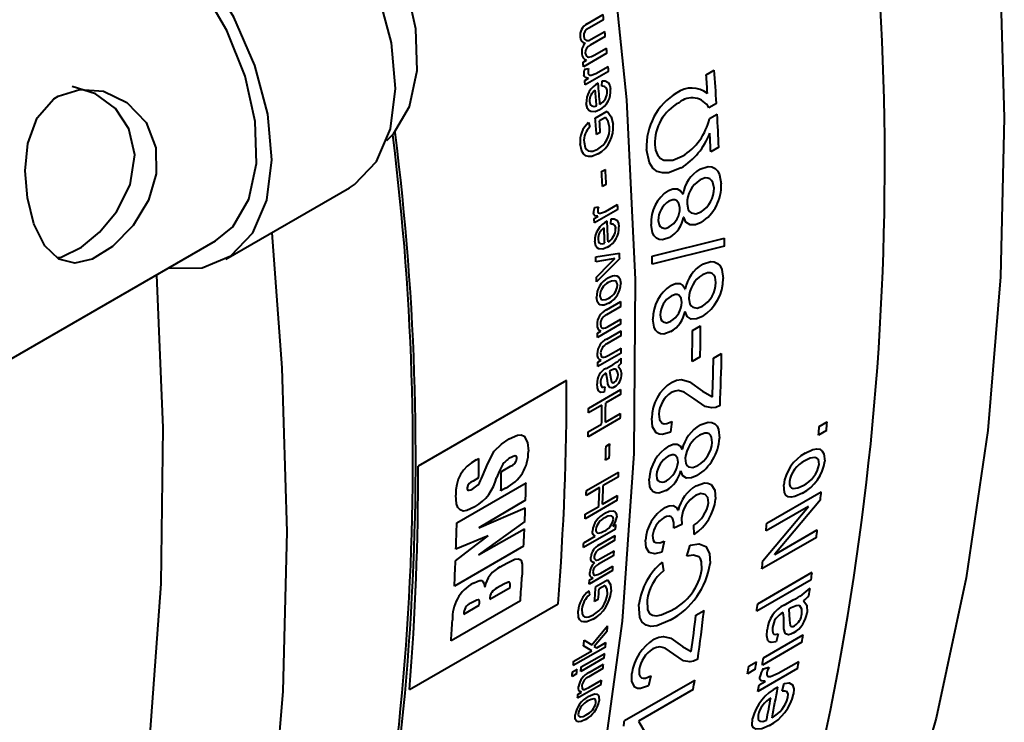
# Model space of a CAD drawing. Units: millimetres. Extents: x 0 to 420, y -17 to 297.
# Drawn here: x 191 to 196, y 56 to 60 of the extents above; entities that cross this region are included whole.
import ezdxf

# ---------------------------------------------------------------- set-up
doc = ezdxf.new("R2010")
doc.units = ezdxf.units.MM
doc.linetypes.add('SLD-Solid', pattern=[0])

msp = doc.modelspace()

# ---------------------------------------------------------------- linework, layer by layer
at = {"color": 7, "linetype": 'SLD-Solid', "lineweight": 40}
for p, q in [((193.95297, 59.70343), (194.04441, 59.75622)), ((194.04741, 59.72713), (193.96314, 59.67848)), ((193.97667, 59.61558), (194.05415, 59.66031)), ((194.05701, 59.63129), (193.9702, 59.58117)), ((193.9941, 59.52459), (194.06341, 59.56461)), ((193.92998, 59.48452), (193.94915, 59.49559)), ((194.06612, 59.53565), (193.93242, 59.45846)), ((193.93894, 59.44394), (193.96111, 59.44726)), ((194.00357, 59.4204), (194.07296, 59.46045)), ((194.63357, 59.4124), (194.67985, 59.43912)), ((193.93951, 59.38038), (193.96022, 59.39233)), ((194.07551, 59.43157), (193.9418, 59.35438)), ((194.03774, 59.34616), (194.03812, 59.37664)), ((194.69235, 59.24838), (194.64872, 59.2232)), ((193.99988, 59.16469), (194.06707, 59.20348)), ((194.05731, 59.16787), (194.02355, 59.14838)), ((194.65232, 59.16188), (194.69595, 59.18706)), ((193.96063, 59.13903), (193.96884, 59.11381)), ((194.02838, 59.08242), (194.00689, 59.07002)), ((194.70582, 58.99763), (194.65953, 58.97091)), ((194.03569, 58.85829), (194.05718, 58.8707)), ((191.88775, 58.358), (192.59486, 58.76621)), ((194.0621, 58.78534), (194.04061, 58.77293)), ((194.49943, 58.72775), (194.50056, 58.7284)), ((193.99543, 58.65324), (194.01721, 58.65675)), ((194.0576, 58.63088), (194.12699, 58.67094)), ((193.99341, 58.59092), (194.01412, 58.60287)), ((194.12831, 58.64265), (193.9946, 58.56546)), ((194.50513, 58.59894), (194.504, 58.59829)), ((194.08796, 58.5585), (194.08957, 58.58838)), ((194.32405, 58.37519), (194.73832, 58.47849)), ((190.27212, 57.56388), (191.82776, 58.46193)), ((194.73906, 58.43251), (194.32515, 58.32901)), ((194.00249, 58.37088), (194.13806, 58.39263)), ((194.09006, 58.35719), (194.00342, 58.34365)), ((194.00616, 58.25593), (194.08261, 58.33299)), ((194.13902, 58.36198), (194.00695, 58.22779)), ((194.08261, 58.33299), (194.11201, 58.36111)), ((194.11199, 58.36168), (194.09006, 58.35719)), ((194.51226, 58.18611), (194.51339, 58.18676)), ((194.06287, 58.06787), (194.1448, 58.11516)), ((194.14523, 58.08734), (194.06409, 58.0405)), ((194.51397, 58.0595), (194.51284, 58.05885)), ((194.14642, 57.98741), (194.01272, 57.91022)), ((194.07318, 57.97301), (194.14615, 58.01513)), ((194.55542, 57.95066), (194.6017, 57.97738)), ((194.01247, 57.93517), (194.03191, 57.94639)), ((194.06481, 57.90133), (194.14673, 57.94863)), ((194.1469, 57.92096), (194.06576, 57.87412)), ((194.14713, 57.82157), (194.01342, 57.74439)), ((194.07415, 57.80702), (194.14712, 57.84915)), ((194.67563, 57.79219), (194.72192, 57.81891)), ((194.01342, 57.7692), (194.03285, 57.78042)), ((194.06103, 57.73335), (194.09136, 57.75086)), ((194.59951, 57.80051), (194.55323, 57.77379)), ((194.06555, 57.68615), (194.061, 57.70588)), ((194.08797, 57.72145), (194.0801, 57.71691)), ((193.836, 57.66381), (192.98747, 57.17397)), ((194.06856, 57.66369), (194.06555, 57.68615)), ((193.96185, 57.50673), (194.1457, 57.61286)), ((194.05334, 57.62759), (194.05023, 57.59854)), ((194.14532, 57.58551), (194.05937, 57.53589)), ((194.61297, 57.60251), (194.66947, 57.5702)), ((194.03788, 57.52349), (193.96147, 57.47938)), ((194.0574, 57.42676), (194.14336, 57.47639)), ((194.14275, 57.44917), (193.9589, 57.34304)), ((193.95951, 57.37025), (194.03591, 57.41436)), ((194.43785, 57.43079), (194.43017, 57.36949)), ((195.2799, 57.40185), (195.32435, 57.4275)), ((195.32086, 57.37835), (195.27641, 57.35269)), ((194.06094, 57.28968), (194.08243, 57.30209)), ((194.49469, 57.27023), (194.49581, 57.27088)), ((193.31832, 57.21004), (193.33426, 57.21924)), ((194.07979, 57.22095), (194.0583, 57.20855)), ((193.46275, 57.14506), (193.51407, 57.17469)), ((193.94887, 57.03474), (194.13271, 57.14087)), ((194.48947, 57.14782), (194.48835, 57.14717)), ((193.2079, 56.85115), (193.60388, 57.07975)), ((193.33292, 57.10706), (193.30162, 57.08899)), ((194.13156, 57.114), (194.0456, 57.06438)), ((193.29873, 57.04511), (193.32984, 57.06866)), ((193.48698, 57.04881), (193.46041, 57.03347)), ((194.02411, 57.05197), (193.94771, 57.00787)), ((194.98014, 56.84881), (195.29126, 57.02842)), ((193.60089, 56.97932), (193.33345, 56.82234)), ((194.1251, 56.98007), (193.94125, 56.87394)), ((194.04052, 56.95718), (194.12648, 57.0068)), ((195.28663, 56.9813), (195.02602, 56.6707)), ((193.33345, 56.82234), (193.59945, 56.93715)), ((193.94263, 56.90067), (194.01904, 56.94477)), ((194.472, 56.9227), (194.47304, 56.9233)), ((194.95766, 56.63339), (195.2183, 56.94405)), ((195.21839, 56.94494), (194.97582, 56.80491)), ((193.59646, 56.85826), (193.33211, 56.66725)), ((194.49237, 56.87643), (194.49462, 56.84113)), ((193.33211, 56.66725), (193.5947, 56.81628)), ((194.11554, 56.81501), (193.93169, 56.70887)), ((194.09918, 56.83115), (194.1172, 56.84155)), ((194.49462, 56.84113), (194.44881, 56.82052)), ((194.56519, 56.78483), (194.56307, 56.83741)), ((195.02592, 56.66982), (195.26842, 56.80981)), ((193.38691, 56.77581), (193.20314, 56.69934)), ((193.28484, 56.6981), (193.38691, 56.77581)), ((193.93335, 56.73542), (193.99968, 56.77371)), ((194.0217, 56.7251), (194.11314, 56.77789)), ((194.11138, 56.75141), (194.0271, 56.70276)), ((194.39381, 56.74509), (194.38021, 56.68341)), ((195.26347, 56.76636), (194.95235, 56.58675)), ((193.5901, 56.71687), (193.19412, 56.48827)), ((193.20064, 56.6336), (193.28484, 56.6981)), ((194.02966, 56.64589), (194.10715, 56.69063)), ((194.52337, 56.65918), (194.54149, 56.72295)), ((193.45659, 56.59928), (193.49378, 56.62075)), ((194.10524, 56.66425), (194.01843, 56.61413)), ((194.38198, 56.62552), (194.38915, 56.57638)), ((194.09861, 56.57741), (193.9649, 56.50022)), ((194.03136, 56.56367), (194.10067, 56.60369)), ((194.92794, 56.38807), (195.23907, 56.56768)), ((193.96676, 56.52387), (193.98594, 56.53494)), ((194.00254, 56.48691), (194.06973, 56.5257)), ((195.23341, 56.52474), (194.92228, 56.34513)), ((193.39736, 56.41434), (193.51383, 56.48157)), ((193.47756, 56.50065), (193.43869, 56.47821)), ((193.96285, 56.4615), (193.96672, 56.43879)), ((194.05562, 56.4926), (194.02186, 56.47311)), ((193.57153, 56.40553), (193.17555, 56.17694)), ((194.01671, 56.41295), (193.99522, 56.40054)), ((195.07968, 56.38075), (195.13101, 56.41038)), ((192.93814, 55.89765), (193.78666, 56.3875)), ((193.24829, 56.32828), (193.3368, 56.37938)), ((193.3368, 56.37938), (193.33736, 56.39188)), ((194.57504, 56.32324), (194.62133, 56.34996)), ((195.11949, 56.36447), (195.10616, 56.35678)), ((195.07677, 56.30792), (195.07384, 56.33812)), ((195.07667, 56.2734), (195.07677, 56.30792)), ((193.97916, 56.1535), (194.07017, 56.26184)), ((194.06708, 56.23168), (193.99372, 56.14449)), ((193.936, 56.18012), (193.97916, 56.1535)), ((194.9613, 56.07938), (195.18758, 56.21001)), ((195.04498, 56.2163), (195.03375, 56.17118)), ((194.05736, 56.1405), (193.87351, 56.03436)), ((193.87632, 56.06012), (193.97914, 56.11948)), ((193.97914, 56.11948), (193.93271, 56.14807)), ((193.99372, 56.14449), (194.00764, 56.13593)), ((194.00764, 56.13593), (194.06017, 56.16626)), ((194.49817, 56.14309), (194.54862, 56.11491)), ((195.18085, 56.16788), (194.95458, 56.03726)), ((194.05044, 56.0788), (193.91674, 56.00161)), ((193.91965, 56.0273), (194.05336, 56.10449)), ((195.04534, 55.99102), (195.16277, 56.05881)), ((193.86951, 55.99835), (193.89577, 56.01351)), ((194.04327, 56.01729), (193.96213, 55.97045)), ((193.96436, 55.9956), (194.04629, 56.0429)), ((194.91417, 56.01393), (194.86972, 55.98827)), ((194.87645, 56.0304), (194.92089, 56.05606)), ((195.1556, 56.01704), (194.92932, 55.88642)), ((194.95881, 56.01684), (194.99279, 56.02463)), ((193.89286, 55.98783), (193.86659, 55.97267)), ((193.96224, 55.90874), (194.03521, 55.95087)), ((194.16681, 55.72013), (194.56794, 55.95169)), ((194.31646, 55.97586), (194.30345, 55.91822)), ((194.03203, 55.92537), (193.89832, 55.84819)), ((194.55977, 55.89778), (194.24607, 55.71668)), ((194.93579, 55.92401), (194.97083, 55.94423)), ((195.06738, 55.88766), (195.07962, 55.93199)), ((193.90119, 55.87113), (193.92062, 55.88235)), ((194.24607, 55.71668), (194.28656, 55.64733))]:
    msp.add_line(p, q, dxfattribs=at)
at = {"color": 7, "linetype": 'SLD-Solid', "lineweight": 40, "flags": 128}
for points in [[(174.61056, 82.05141), (174.86463, 82.19003), (175.46256, 82.45787), (176.09264, 82.66259), (176.75239, 82.80338), (177.4392, 82.87968), (178.15037, 82.89119), (178.88308, 82.83786), (179.63445, 82.7199), (180.4015, 82.53778), (181.18122, 82.29223), (181.97052, 81.9842), (182.76629, 81.61491), (183.5654, 81.18582), (184.36467, 80.69863), (185.16097, 80.15525), (185.95114, 79.55784), (186.73208, 78.90874), (187.50069, 78.21052), (188.25395, 77.46594), (188.98888, 76.67794), (189.70258, 75.84962), (190.39223, 74.98425), (191.05512, 74.08525), (191.68862, 73.15617), (192.29025, 72.20067), (192.85761, 71.22253), (193.38848, 70.2256), (193.88075, 69.21381), (194.33249, 68.19117), (194.74192, 67.16171), (195.10741, 66.12949), (195.42752, 65.09858), (195.70099, 64.07306), (195.92675, 63.05697), (196.1039, 62.05431), (196.23174, 61.06906), (196.30976, 60.10509), (196.33767, 59.16621), (196.31534, 58.25612), (196.24287, 57.37842), (196.12055, 56.53657), (195.94885, 55.7339), (195.72845, 54.97356), (195.46023, 54.25857), (195.14524, 53.59174)], [(193.90136, 61.40242), (194.06859, 60.32452), (194.17771, 59.26932), (194.22821, 58.24169), (194.21985, 57.24638), (194.15269, 56.28798), (194.02702, 55.37093), (193.84343, 54.49946), (193.60277, 53.67759)], [(192.59486, 58.76621), (192.62404, 58.78468), (192.7494, 58.91612), (192.82888, 59.10278), (192.85786, 59.33379), (192.83465, 59.59575), (192.76061, 59.87341), (192.64003, 60.15065), (192.47992, 60.41135), (192.2896, 60.64036), (192.08012, 60.82437), (191.86364, 60.95269), (191.65277, 61.01787)], [(192.80838, 59.03656), (192.84619, 59.07428), (192.9381, 59.23132), (192.98187, 59.43594), (192.97476, 59.67529), (192.9172, 59.93431), (192.81283, 60.19675), (192.6682, 60.4461), (192.49239, 60.66671), (192.29645, 60.8447), (192.09269, 60.9689), (191.89392, 61.0315)], [(191.55829, 58.30637), (191.55995, 58.30611), (191.75297, 58.30787), (191.91693, 58.37647), (192.04229, 58.50792), (192.12177, 58.69457), (192.15075, 58.92559), (192.12754, 59.18754), (192.0535, 59.4652), (191.93292, 59.74244), (191.77282, 60.00314), (191.58249, 60.23215), (191.37301, 60.41617), (191.15654, 60.54449), (190.94566, 60.60966)], [(191.82776, 58.46193), (191.92696, 58.54361), (192.01886, 58.70065), (192.06263, 58.90528), (192.05552, 59.14462), (191.99797, 59.40365), (191.89359, 59.66608), (191.74896, 59.91544), (191.57315, 60.13604), (191.37721, 60.31404), (191.17345, 60.43823), (190.97468, 60.50083)], [(193.9333, 59.6313), (193.93511, 59.62273), (193.93815, 59.61629), (193.9429, 59.6111), (193.94852, 59.60818), (193.95472, 59.60757), (193.96228, 59.609), (193.97667, 59.61558)], [(193.94269, 59.53624), (193.94476, 59.52645), (193.94844, 59.51942), (193.9543, 59.51441), (193.96141, 59.51262), (193.97764, 59.51635), (193.9941, 59.52459)], [(193.94909, 59.49623), (193.9491, 59.49615), (193.94911, 59.49607), (193.94912, 59.49599), (193.94912, 59.49591), (193.94913, 59.49583), (193.94914, 59.49575), (193.94915, 59.49567), (193.94915, 59.49559)], [(193.96111, 59.44726), (193.95849, 59.43611), (193.95807, 59.42544)], [(193.96016, 59.39292), (193.94329, 59.3963), (193.93706, 59.40253), (193.93411, 59.41256)], [(193.95807, 59.42544), (193.95984, 59.41779), (193.96382, 59.41244), (193.96903, 59.41006), (193.97598, 59.40976), (194.00357, 59.4204)], [(193.96016, 59.39292), (193.96017, 59.39284), (193.96018, 59.39277), (193.96018, 59.3927), (193.96019, 59.39262), (193.9602, 59.39255), (193.9602, 59.39248), (193.96021, 59.3924), (193.96022, 59.39233)], [(190.92906, 59.28898), (191.05351, 59.32884), (191.18818, 59.3178), (191.32227, 59.25454), (191.43148, 59.13863), (191.48698, 58.99442), (191.48898, 58.84518), (191.44505, 58.69537), (191.35776, 58.55006), (191.24013, 58.42974), (191.12399, 58.35863), (191.02414, 58.33606), (190.93403, 58.35876), (190.85299, 58.43513), (190.79052, 58.56078), (190.75345, 58.70874), (190.74095, 58.86265), (190.75611, 59.01913), (190.80959, 59.16599), (190.90537, 59.27378), (190.92906, 59.28898)], [(190.92476, 58.36749), (190.94728, 58.36873), (191.06229, 58.4266), (191.16604, 58.51292), (191.26229, 58.62901), (191.33996, 58.78328), (191.3668, 58.95516), (191.33363, 59.10377), (191.25697, 59.21878), (191.1432, 59.30394), (191.00957, 59.34563)], [(194.03812, 59.37664), (194.05695, 59.37731), (194.0724, 59.36879), (194.08236, 59.35185), (194.08667, 59.32957)], [(194.02471, 59.21204), (193.998, 59.20105), (193.97332, 59.20225), (193.96314, 59.20859), (193.95555, 59.21876), (193.94836, 59.24761)], [(193.9674, 59.25935), (193.9712, 59.24379), (193.97501, 59.23804), (193.98014, 59.23392), (193.99269, 59.23103), (194.00687, 59.23483)], [(194.08091, 59.1127), (194.07352, 59.14471), (194.05731, 59.16787)], [(194.06707, 59.20348), (194.09126, 59.17235), (194.10223, 59.12753)], [(194.01649, 58.95955), (193.97903, 58.9455), (193.96075, 58.94501), (193.94534, 58.94967), (193.93229, 58.95997), (193.92263, 58.97567), (193.91374, 59.01676)], [(193.93538, 59.0271), (193.9421, 58.99634), (193.94957, 58.98488), (193.95973, 58.97779), (193.97175, 58.97498), (193.98548, 58.97609), (194.01366, 58.98759)], [(194.49034, 58.8795), (194.41813, 58.85159), (194.38416, 58.8509), (194.35402, 58.86006), (194.32863, 58.8792), (194.30999, 58.90792), (194.29307, 58.98596)], [(194.33937, 59.01239), (194.3439, 58.98122), (194.35433, 58.95509), (194.37056, 58.93613), (194.39159, 58.92452), (194.44201, 58.92314), (194.497, 58.94608)], [(194.59632, 58.87194), (194.64419, 58.88795), (194.66536, 58.88552), (194.68434, 58.8761), (194.69951, 58.86104), (194.71035, 58.84046), (194.71969, 58.78814)], [(194.67855, 58.76449), (194.6721, 58.79664), (194.66459, 58.8086), (194.65454, 58.81709), (194.64217, 58.82185), (194.62855, 58.82216), (194.59847, 58.81092)], [(194.41728, 58.74988), (194.44354, 58.76095), (194.46772, 58.76104), (194.48663, 58.74884), (194.49374, 58.73913), (194.49943, 58.72775)], [(194.01721, 58.65675), (194.0142, 58.64579), (194.01336, 58.63531)], [(194.48313, 58.65158), (194.47796, 58.67698), (194.46405, 58.69317), (194.45444, 58.69714), (194.44369, 58.69771), (194.41992, 58.68922)], [(194.52432, 58.67419), (194.5307, 58.64233), (194.53819, 58.6306), (194.54834, 58.62266), (194.57413, 58.6179), (194.60391, 58.62867)], [(194.01409, 58.60345), (193.99775, 58.60657), (193.99192, 58.61262), (193.98944, 58.62241)], [(194.01336, 58.63531), (194.01478, 58.62783), (194.01845, 58.62263), (194.02345, 58.62035), (194.03022, 58.62015), (194.0576, 58.63088)], [(194.60547, 58.56823), (194.57227, 58.55454), (194.5418, 58.55428), (194.5179, 58.56905), (194.50513, 58.59894)], [(194.08957, 58.58838), (194.10797, 58.58925), (194.12272, 58.58108), (194.13175, 58.56459), (194.13506, 58.54281)], [(194.42555, 58.48274), (194.38373, 58.46852), (194.36528, 58.47042), (194.34879, 58.47836), (194.33584, 58.49133), (194.32642, 58.50948), (194.31861, 58.55544)], [(194.35974, 58.57967), (194.36483, 58.55444), (194.37069, 58.54505), (194.37867, 58.53861), (194.39887, 58.53421), (194.41043, 58.5367), (194.4224, 58.54233)], [(192.14988, 58.50933), (192.20854, 57.7375), (192.23645, 56.79862), (192.21412, 55.88854), (192.14165, 55.01084), (192.01933, 54.16899), (191.84763, 53.36631), (191.62723, 52.60598), (191.35901, 51.89099), (191.04402, 51.22416)], [(194.06975, 58.42693), (194.04322, 58.41585), (194.01917, 58.41674), (194.0095, 58.42282), (194.0025, 58.4327), (193.99665, 58.46088)], [(194.01573, 58.47261), (194.0188, 58.45741), (194.02229, 58.45181), (194.02713, 58.44784), (194.03926, 58.44515), (194.05327, 58.44904)], [(194.6118, 58.32887), (194.65932, 58.34507), (194.68005, 58.34288), (194.69842, 58.33379), (194.71287, 58.31911), (194.72291, 58.29898), (194.73051, 58.24761)], [(191.49222, 58.26822), (191.52766, 57.39376), (191.51576, 56.50174), (191.45349, 55.64156), (191.34112, 54.81685), (191.17912, 54.03105), (190.96817, 53.28746), (190.70916, 52.5892), (190.40316, 51.9392)], [(194.07205, 58.25116), (194.09892, 58.26327), (194.11166, 58.26543), (194.12302, 58.26344), (194.13225, 58.2567), (194.13914, 58.24692), (194.14519, 58.21959)], [(194.68937, 58.22395), (194.684, 58.25551), (194.67699, 58.2672), (194.66736, 58.27546), (194.65536, 58.28002), (194.64198, 58.2802), (194.61208, 58.26886)], [(194.12609, 58.20856), (194.12489, 58.21864), (194.12169, 58.2266), (194.11634, 58.23179), (194.10888, 58.23423), (194.09202, 58.2322), (194.07411, 58.22396)], [(194.4322, 58.20711), (194.45833, 58.21825), (194.4821, 58.21857), (194.50032, 58.20674), (194.50701, 58.19726), (194.51226, 58.18611)], [(194.02581, 58.15067), (194.02706, 58.14076), (194.03039, 58.13299), (194.03568, 58.12767), (194.04265, 58.1249), (194.05925, 58.1268), (194.07696, 58.13511)], [(194.49395, 58.11105), (194.48964, 58.13598), (194.47646, 58.15176), (194.46714, 58.15558), (194.45659, 58.15604), (194.43298, 58.14746)], [(194.07741, 58.10719), (194.0513, 58.09578), (194.0384, 58.09413), (194.02788, 58.09638), (194.01895, 58.10276), (194.01223, 58.11251), (194.00671, 58.13965)], [(194.5351, 58.13368), (194.54041, 58.10241), (194.54741, 58.09095), (194.55715, 58.08324), (194.58233, 58.07881), (194.61192, 58.08969)], [(194.37053, 58.03915), (194.37477, 58.01439), (194.38025, 58.00521), (194.3879, 57.99896), (194.4076, 57.99483), (194.41904, 57.99739), (194.43097, 58.00304)], [(194.61161, 58.0303), (194.57858, 58.01651), (194.54864, 58.01595), (194.5256, 58.03024), (194.51397, 58.0595)], [(194.02868, 57.9881), (194.03226, 57.97193), (194.03665, 57.96605), (194.04222, 57.96307), (194.04879, 57.96289), (194.05718, 57.96514), (194.07318, 57.97301)], [(194.43225, 57.94449), (194.39073, 57.9301), (194.37267, 57.93179), (194.3567, 57.93943), (194.34438, 57.95205), (194.33568, 57.96981), (194.32939, 58.01493)], [(194.03004, 57.8219), (194.03345, 57.80583), (194.03775, 57.79999), (194.04326, 57.79705), (194.0498, 57.79688), (194.05816, 57.79915), (194.07415, 57.80702)], [(194.14699, 57.76375), (194.13876, 57.75379), (194.12972, 57.74555)], [(194.0801, 57.71691), (194.08827, 57.67615), (194.09312, 57.65658), (194.09607, 57.65334), (194.09975, 57.65188), (194.10437, 57.65228), (194.1094, 57.6545)], [(194.12995, 57.69708), (194.12737, 57.71477), (194.11907, 57.72682), (194.11284, 57.72917), (194.10478, 57.72863), (194.08797, 57.72145)], [(194.12972, 57.74555), (194.14391, 57.72806), (194.149, 57.70125)], [(194.05023, 57.59854), (194.03181, 57.59607), (194.02441, 57.59906), (194.01859, 57.6051), (194.01222, 57.62289), (194.01068, 57.64477)], [(194.02976, 57.65211), (194.03067, 57.63968), (194.0345, 57.62975), (194.03798, 57.62686), (194.04269, 57.62576), (194.05334, 57.62759)], [(194.10983, 57.6275), (194.10043, 57.62327), (194.09196, 57.62202), (194.08454, 57.6239), (194.07864, 57.62885), (194.07182, 57.64459), (194.06856, 57.66369)], [(194.43578, 57.65373), (194.46465, 57.66594), (194.49158, 57.6693), (194.53772, 57.65692), (194.61297, 57.60251)], [(194.56483, 57.55906), (194.50861, 57.59705), (194.47499, 57.60634), (194.4553, 57.60395), (194.43413, 57.59495)], [(194.71296, 57.5214), (194.68897, 57.51093), (194.66651, 57.5073), (194.62773, 57.51551), (194.56483, 57.55906)], [(194.36349, 57.4721), (194.36745, 57.44097), (194.37373, 57.42941), (194.38262, 57.42115), (194.39401, 57.41742), (194.4079, 57.41837), (194.43785, 57.43079)], [(194.43017, 57.36949), (194.38456, 57.35549), (194.36455, 57.35726), (194.34808, 57.36592), (194.3273, 57.4002), (194.32239, 57.44972)], [(194.59882, 57.41023), (194.64573, 57.4268), (194.6657, 57.42506), (194.68301, 57.4166), (194.69622, 57.40267), (194.70486, 57.38338), (194.70945, 57.33384)], [(193.50773, 57.33005), (193.55406, 57.35177), (193.57557, 57.35438), (193.59232, 57.34588), (193.61185, 57.30946), (193.61692, 57.25995)], [(194.66831, 57.31018), (194.66481, 57.3406), (194.65865, 57.35178), (194.64977, 57.35958), (194.63839, 57.36378), (194.62544, 57.36369), (194.59586, 57.35217)], [(193.42224, 57.25947), (193.46361, 57.30074), (193.50773, 57.33005)], [(194.41824, 57.28906), (194.44416, 57.30032), (194.46721, 57.30107), (194.48423, 57.28996), (194.4902, 57.28092), (194.49469, 57.27023)], [(193.35464, 57.11696), (193.38462, 57.18936), (193.42224, 57.25947)], [(194.47289, 57.19728), (194.47006, 57.2213), (194.45814, 57.23633), (194.44932, 57.23985), (194.43912, 57.24009), (194.41578, 57.23135)], [(195.19946, 57.24855), (195.24409, 57.26931), (195.26596, 57.27361), (195.28289, 57.27113), (195.2963, 57.26098), (195.30581, 57.24585), (195.3109, 57.20268)], [(193.47166, 57.1869), (193.45205, 57.14802), (193.435, 57.10847)], [(193.55165, 57.21888), (193.55116, 57.22495), (193.54916, 57.2297), (193.54582, 57.23243), (193.54095, 57.23328), (193.53021, 57.23061), (193.51899, 57.22504)], [(194.51397, 57.21995), (194.51742, 57.18982), (194.52357, 57.17887), (194.53259, 57.1716), (194.55674, 57.16781), (194.58599, 57.17889)], [(195.27857, 57.18402), (195.27841, 57.19969), (195.27461, 57.21241), (195.26695, 57.22034), (195.25545, 57.22378), (195.22821, 57.21955), (195.19825, 57.20539)], [(194.58244, 57.1215), (194.5497, 57.10753), (194.52068, 57.10641), (194.49915, 57.11976), (194.48947, 57.14782)], [(194.40405, 57.03509), (194.36306, 57.02038), (194.34566, 57.02166), (194.33062, 57.02873), (194.31937, 57.04069), (194.3119, 57.05769), (194.30827, 57.1012)], [(194.34943, 57.1254), (194.3522, 57.10154), (194.357, 57.09277), (194.36407, 57.08688), (194.38293, 57.08326), (194.39415, 57.08595), (194.40601, 57.09165)], [(194.57532, 57.06229), (194.62356, 57.07967), (194.64378, 57.07807), (194.66119, 57.0694), (194.68336, 57.03648), (194.6876, 56.98667)], [(195.10887, 57.08606), (195.10912, 57.07066), (195.11308, 57.05833), (195.12059, 57.05017), (195.13129, 57.04619), (195.15805, 57.05024), (195.18769, 57.0645)], [(193.26739, 57.04992), (193.26794, 57.04426), (193.26998, 57.03996), (193.27334, 57.03759), (193.27795, 57.03698), (193.28776, 57.03963), (193.29873, 57.04511)], [(194.6466, 56.96488), (194.64328, 56.99526), (194.62776, 57.0135), (194.60322, 57.01764), (194.57305, 57.00614)], [(195.18354, 57.02032), (195.14, 57.0006), (195.11917, 56.99718), (195.10282, 57.00009), (195.08967, 57.00967), (195.08072, 57.02461), (195.07654, 57.06739)], [(193.31194, 56.94253), (193.26567, 56.92067), (193.2441, 56.91735), (193.22668, 56.92405), (193.21481, 56.93815), (193.20673, 56.95903), (193.20211, 57.00861)], [(194.05426, 56.90555), (194.07939, 56.91705), (194.10186, 56.91876), (194.11064, 56.91456), (194.11743, 56.90719), (194.12131, 56.89677), (194.12203, 56.88352)], [(194.39713, 56.93746), (194.42218, 56.9484), (194.44431, 56.94941), (194.46102, 56.93992), (194.472, 56.9227)], [(195.21839, 56.94494), (195.21838, 56.94483), (195.21836, 56.94472), (195.21835, 56.9446), (195.21834, 56.94449), (195.21833, 56.94438), (195.21832, 56.94427), (195.21831, 56.94416), (195.2183, 56.94405)], [(194.10279, 56.87012), (194.1022, 56.87889), (194.09913, 56.88547), (194.0942, 56.88936), (194.08735, 56.89102), (194.07166, 56.88817), (194.05471, 56.88001)], [(194.44881, 56.82052), (194.44953, 56.85307), (194.4409, 56.87809), (194.43243, 56.88589), (194.42106, 56.88916), (194.40725, 56.88691), (194.3998, 56.88386), (194.3922, 56.87988)], [(193.99972, 56.77442), (193.99216, 56.77738), (193.98672, 56.78351), (193.9839, 56.79257), (193.98355, 56.80365)], [(194.00256, 56.81302), (194.00307, 56.80437), (194.00601, 56.79785), (194.01078, 56.79407), (194.01752, 56.79238), (194.03272, 56.79464), (194.0493, 56.80236)], [(194.38021, 56.68341), (194.34028, 56.67357), (194.30809, 56.68156), (194.28964, 56.7097), (194.28627, 56.75236)], [(194.32753, 56.77771), (194.33056, 56.75143), (194.33648, 56.74274), (194.34523, 56.73736), (194.36784, 56.7366), (194.39381, 56.74509)], [(194.54149, 56.72295), (194.5926, 56.73029), (194.63219, 56.71454), (194.65337, 56.67451), (194.65545, 56.61759)], [(193.49378, 56.62075), (193.5397, 56.64241), (193.56051, 56.64475), (193.56889, 56.64146), (193.57517, 56.63492), (193.58093, 56.61445), (193.58197, 56.59011), (193.58155, 56.56486), (193.58028, 56.53914)], [(193.99418, 56.62288), (193.98511, 56.62556), (193.97825, 56.63171), (193.97451, 56.64153), (193.9739, 56.64757), (193.97401, 56.65412)], [(193.99262, 56.65813), (193.99294, 56.65038), (193.99471, 56.64464), (193.99823, 56.64013), (194.00289, 56.63774), (194.00844, 56.63749), (194.01554, 56.63917), (194.02966, 56.64589)], [(194.60854, 56.58468), (194.60745, 56.62696), (194.60154, 56.64406), (194.59176, 56.65623), (194.56153, 56.66593), (194.52337, 56.65918)], [(193.98598, 56.53552), (193.97733, 56.53836), (193.97113, 56.5449), (193.96801, 56.55487), (193.96778, 56.56723)], [(193.98639, 56.57172), (193.98675, 56.56288), (193.989, 56.55665), (193.99356, 56.55237), (193.99975, 56.5511), (194.01509, 56.55532), (194.03136, 56.56367)], [(193.30273, 56.5054), (193.32866, 56.51804), (193.33953, 56.52096), (193.34956, 56.52053), (193.35633, 56.51557), (193.36205, 56.50571), (193.36772, 56.48337)], [(193.51383, 56.48157), (193.51346, 56.49869), (193.51162, 56.5075), (193.51019, 56.51016), (193.50841, 56.51167), (193.50404, 56.51213), (193.49745, 56.51044), (193.47756, 56.50065)], [(194.06973, 56.5257), (194.08738, 56.49834), (194.09091, 56.45784)], [(194.06923, 56.44323), (194.06711, 56.47217), (194.05562, 56.4926)], [(193.33736, 56.39188), (193.33739, 56.40086), (193.33545, 56.4083), (193.33316, 56.41071), (193.32995, 56.41128), (193.32198, 56.40888), (193.28867, 56.39161)], [(194.29543, 56.40943), (194.29874, 56.35287), (194.30976, 56.33323), (194.32754, 56.3222), (194.35037, 56.31959), (194.37644, 56.32418), (194.43345, 56.34986)], [(195.19013, 56.40526), (195.20868, 56.37932), (195.21087, 56.33824)], [(193.98789, 56.30002), (193.95153, 56.28532), (193.93473, 56.28395), (193.92129, 56.28744), (193.91086, 56.29621), (193.9043, 56.31008), (193.90214, 56.34724)], [(193.92346, 56.35776), (193.92514, 56.32995), (193.93031, 56.31984), (193.93858, 56.31386), (193.94918, 56.31189), (193.96191, 56.31358), (193.9894, 56.3255)], [(194.42778, 56.29484), (194.35223, 56.26222), (194.31798, 56.25853), (194.29008, 56.26548), (194.26829, 56.28288), (194.2542, 56.3096), (194.24934, 56.38463)], [(195.10616, 56.35678), (195.11026, 56.29432), (195.11361, 56.26447), (195.11752, 56.25971), (195.12297, 56.25777), (195.1303, 56.25879), (195.13866, 56.26264)], [(195.18012, 56.3302), (195.17989, 56.35743), (195.16944, 56.37534), (195.16016, 56.37847), (195.14739, 56.37697), (195.11949, 56.36447)], [(195.03375, 56.17118), (195.00436, 56.16577), (194.99335, 56.16994), (194.98565, 56.17859), (194.97953, 56.20555), (194.98184, 56.23928)], [(195.01334, 56.25223), (195.01209, 56.23307), (195.01593, 56.21803), (195.02076, 56.21387), (195.02789, 56.21256), (195.04498, 56.2163)], [(195.1334, 56.221), (195.118, 56.21374), (195.10415, 56.21102), (195.09305, 56.21325), (195.08489, 56.2204), (195.07763, 56.24413), (195.07667, 56.2734)], [(194.33519, 56.18477), (194.36365, 56.19726), (194.38946, 56.20136), (194.43199, 56.19139), (194.49817, 56.14309)], [(194.44857, 56.10063), (194.3989, 56.1342), (194.36794, 56.1417), (194.34908, 56.13876), (194.3282, 56.12955)], [(194.58518, 56.07086), (194.5615, 56.06017), (194.53992, 56.05594), (194.50401, 56.06217), (194.44857, 56.10063)], [(194.24996, 56.01183), (194.2508, 55.98281), (194.25567, 55.97221), (194.26331, 55.9648), (194.27373, 55.96173), (194.28697, 55.96312), (194.31646, 55.97586)], [(194.99279, 56.02463), (194.98474, 56.00797), (194.98013, 55.9923)], [(194.30345, 55.91822), (194.259, 55.90342), (194.24024, 55.90433), (194.22547, 55.91183), (194.20902, 55.94315), (194.20898, 55.98936)], [(194.97097, 55.94508), (194.94737, 55.94775), (194.94052, 55.95603), (194.93994, 55.97028)], [(194.98013, 55.9923), (194.97986, 55.98136), (194.98372, 55.97407), (194.99052, 55.97129), (195.00065, 55.9718), (195.04534, 55.99102)], [(193.92069, 55.88287), (193.91224, 55.88585), (193.90649, 55.89257), (193.90395, 55.9027), (193.90436, 55.91519)], [(193.92278, 55.92058), (193.92411, 55.90586), (193.92745, 55.90065), (193.93226, 55.89817), (193.93834, 55.8983), (193.94641, 55.90076), (193.96224, 55.90874)], [(195.10056, 55.85187), (195.10166, 55.87068), (195.09608, 55.88383), (195.08383, 55.88915), (195.06738, 55.88766)], [(195.07962, 55.93199), (195.10758, 55.93556), (195.12704, 55.92532), (195.13515, 55.90213), (195.13287, 55.87046)], [(194.00316, 55.82162), (194.00347, 55.83072), (194.00166, 55.83779), (193.99748, 55.84223), (193.99096, 55.84406), (193.97518, 55.84133), (193.95757, 55.8329)], [(193.9595, 55.85755), (193.98589, 55.86997), (193.99791, 55.87259), (194.00806, 55.87137), (194.0156, 55.86572), (194.02055, 55.85718), (194.02226, 55.83264)], [(193.94413, 55.72694), (193.91853, 55.71519), (193.90645, 55.71301), (193.89711, 55.7145), (193.88981, 55.71981), (193.88502, 55.72833), (193.88378, 55.7527)], [(193.90288, 55.76373), (193.90263, 55.75477), (193.90459, 55.74789), (193.9087, 55.74334), (193.91471, 55.74118), (193.93022, 55.74379), (193.94766, 55.75227)], [(194.99604, 55.69184), (194.95258, 55.67213), (194.91689, 55.67029), (194.90446, 55.67797), (194.89729, 55.69158), (194.89797, 55.73226)], [(194.93049, 55.75196), (194.93001, 55.72998), (194.93337, 55.7222), (194.93929, 55.71698), (194.95657, 55.71461), (194.97885, 55.72212)]]:
    msp.add_lwpolyline(points, dxfattribs=at)
at = {"color": 7, "linetype": 'SLD-Solid', "lineweight": 40}
for centre, radius, start, end in [((179.86369, 58.89724), 15.79089, 345.013086, 10.559795), ((174.58242, 57.73248), 19.56693, 5.850901, 5.936524), ((193.98657, 59.63773), 0.0738, 117.08314, 187.5805), ((193.98043, 59.63453), 0.04724, 111.46886, 183.91485), ((174.00246, 57.6714), 20.15009, 5.581661, 5.664584), ((193.95024, 59.62811), 0.03682, 180.18499, 256.52698), ((193.99558, 59.54251), 0.07339, 137.28037, 187.9047), ((193.98736, 59.53977), 0.04481, 112.51588, 184.52316), ((172.02, 57.48684), 22.14112, 5.309403, 5.384667), ((193.95775, 59.53008), 0.03494, 176.16949, 255.65061), ((173.27416, 57.53918), 20.74722, 5.307912, 5.380197), ((194.0154, 59.4161), 0.08136, 159.99324, 182.49958), ((173.34547, 57.61559), 20.80943, 5.006394, 5.086237), ((175.73879, 58.10267), 18.98816, 3.459243, 4.036022), ((171.09493, 57.35189), 22.93447, 5.009074, 5.074272), ((175.57459, 58.0679), 19.10634, 3.710916, 4.035196), ((194.07015, 59.25457), 0.12199, 116.25483, 183.2733), ((194.03841, 59.26446), 0.07119, 123.0892, 184.11475), ((174.41933, 57.67109), 19.64986, 4.564417, 4.825632), ((174.47767, 57.68533), 19.61049, 4.555743, 4.910491), ((193.96501, 59.31862), 0.12216, 299.25444, 5.14598), ((194.04261, 59.32151), 0.02513, 353.33576, 101.16338), ((194.55023, 59.19168), 0.14474, 51.22441, 126.02706), ((193.98369, 59.31535), 0.08394, 300.42891, 2.21397), ((194.64858, 59.0037), 0.35596, 121.02757, 182.85758), ((194.55211, 59.17036), 0.11011, 28.67586, 131.62116), ((194.60421, 59.01921), 0.26493, 118.21111, 181.47561), ((174.80157, 57.69502), 19.25448, 4.09507, 4.37756), ((194.31975, 59.23745), 0.34105, 301.31375, 347.19774), ((176.17248, 58.12773), 18.55374, 2.68731, 3.273092), ((194.05561, 59.03248), 0.14274, 131.71372, 186.32605), ((194.03854, 59.03709), 0.10365, 132.25506, 185.53277), ((193.95024, 59.10232), 0.13109, 298.93554, 4.5448), ((193.92396, 59.11265), 0.17888, 301.1491, 4.77166), ((174.7417, 57.70144), 19.33606, 4.095566, 4.29154), ((178.24077, 57.22743), 14.7168, 344.42269, 7.190074), ((178.2282, 57.22055), 14.7451, 344.424121, 7.26263), ((194.2729, 59.22619), 0.40924, 302.09694, 338.71503), ((176.26275, 58.10776), 18.41702, 2.686264, 3.01868), ((194.70141, 58.69811), 0.20312, 121.15675, 171.42505), ((175.56121, 57.74996), 18.5077, 3.168523, 3.433221), ((175.5827, 57.76236), 18.5077, 3.168523, 3.433221), ((194.6824, 58.67693), 0.15811, 122.06315, 180.99143), ((194.52129, 58.76249), 0.15727, 301.6886, 0.72679), ((194.47029, 58.77807), 0.2496, 302.78955, 2.31395), ((194.53571, 58.56753), 0.21744, 123.00344, 183.1858), ((194.07182, 58.62241), 0.08237, 158.0195, 179.99996), ((174.65389, 57.74881), 19.49491, 2.627911, 2.711148), ((194.48842, 58.58028), 0.12869, 122.15939, 180.27172), ((194.35892, 58.64913), 0.12424, 300.72493, 1.13086), ((177.29007, 57.80024), 16.72205, 2.622831, 2.710164), ((193.93011, 58.59919), 0.08409, 2.50737, 2.89956), ((194.3424, 58.62361), 0.16357, 300.55001, 351.09573), ((194.12393, 58.46157), 0.12728, 116.25333, 180.30922), ((194.08976, 58.47414), 0.07404, 122.70131, 181.17934), ((175.66175, 57.75303), 18.40469, 2.167286, 2.439606), ((175.81728, 57.76963), 18.26814, 2.157157, 2.529013), ((194.00803, 58.53806), 0.12711, 299.04542, 2.1414), ((194.09305, 58.53581), 0.02325, 350.12643, 102.65068), ((194.02854, 58.53283), 0.08742, 300.17166, 359.34134), ((176.94896, 58.16777), 17.79207, 0.852568, 1.000659), ((176.22651, 57.74542), 17.78698, 1.927396, 2.015158), ((177.68636, 57.86327), 16.46021, 1.736224, 1.842949), ((176.69588, 57.93237), 17.63373, 1.288901, 1.43898), ((194.13951, 58.36228), 0.02753, 181.23902, 182.42609), ((194.72039, 58.14854), 0.2105, 121.05617, 169.53696), ((174.51244, 57.69697), 19.50173, 1.559729, 1.642437), ((194.69799, 58.13043), 0.16292, 121.82223, 178.85615), ((194.13434, 58.13975), 0.12764, 119.21257, 180.04775), ((194.11184, 58.14653), 0.08613, 115.97908, 177.24415), ((194.03954, 58.21329), 0.08667, 295.57421, 356.87604), ((194.01676, 58.2204), 0.12843, 298.18189, 359.63792), ((194.55352, 58.01862), 0.22416, 122.76888, 180.94378), ((194.47368, 58.24695), 0.25684, 302.48299, 0.14672), ((194.52735, 58.22795), 0.16207, 301.45319, 358.58784), ((194.50312, 58.03487), 0.13265, 121.92074, 178.15267), ((177.70012, 57.84415), 16.44691, 0.847243, 0.944163), ((194.36593, 58.11334), 0.12804, 300.52622, 358.97545), ((194.10061, 57.98492), 0.09113, 114.46552, 181.0806), ((194.08742, 57.98657), 0.05876, 113.39183, 178.5038), ((194.34618, 58.09073), 0.16969, 300.47966, 349.16928), ((194.04068, 57.97743), 0.03171, 169.51444, 253.94127), ((177.282, 57.83503), 16.86511, 0.517667, 0.611871), ((177.9892, 58.09428), 16.61291, 358.986746, 359.596809), ((178.60238, 57.77191), 15.41096, 0.51423, 0.607009), ((194.05647, 57.94689), 0.02456, 179.85243, 181.16596), ((176.15348, 57.82683), 17.99366, 0.299756, 0.387854), ((177.94292, 58.06757), 16.61291, 358.986746, 359.596809), ((194.10294, 57.81758), 0.09203, 114.48173, 180.38673), ((194.08933, 57.81967), 0.05933, 113.4104, 177.85048), ((194.04141, 57.81088), 0.03109, 168.7245, 254.02335), ((176.51638, 57.8323), 17.63075, 359.965146, 0.054757), ((178.59942, 58.15528), 16.12601, 357.747246, 358.804798), ((175.98753, 57.755), 18.0259, 359.966252, 0.04513), ((194.05709, 57.78073), 0.02424, 179.3891, 180.71377), ((194.01983, 57.9081), 0.17274, 294.46009, 317.44466), ((176.48283, 57.83488), 17.66431, 359.769298, 359.858563), ((178.48258, 58.13044), 16.19659, 358.017765, 358.803375), ((194.1, 57.65261), 0.08966, 115.76302, 185.01282), ((194.08343, 57.65689), 0.05388, 114.60198, 185.09078), ((194.08207, 57.69394), 0.04799, 304.71814, 3.75272), ((194.06395, 57.69914), 0.08507, 302.63323, 1.41932), ((177.9447, 57.63894), 15.89132, 355.483258, 0.089656), ((194.56676, 57.44741), 0.24438, 122.40901, 179.46047), ((175.50779, 57.85794), 18.63952, 359.162572, 359.246649), ((194.51597, 57.46615), 0.1526, 122.43522, 177.7668), ((177.49709, 57.76698), 16.54258, 358.778592, 359.156619), ((177.51858, 57.77939), 16.54258, 358.778592, 359.156619), ((175.32395, 57.7518), 18.63952, 359.162572, 359.246649), ((177.64114, 57.82871), 16.50598, 358.682418, 358.776909), ((194.71431, 57.21712), 0.22501, 120.88249, 166.17737), ((180.67018, 58.44317), 14.68932, 355.843041, 356.035245), ((177.45729, 57.72258), 16.50598, 358.682418, 358.776909), ((194.68574, 57.20503), 0.17242, 121.42023, 175.03632), ((180.62574, 58.41751), 14.68932, 355.843041, 356.035245), ((178.0027, 57.78505), 16.08698, 357.990475, 358.279595), ((194.43889, 57.35151), 0.27114, 301.96981, 356.26349), ((194.49748, 57.32585), 0.17155, 301.06132, 354.76071), ((193.3866, 57.25614), 0.23035, 295.83449, 0.94635), ((177.98121, 57.77265), 16.08698, 357.990475, 358.279595), ((194.54536, 57.08852), 0.23743, 122.3704, 176.93972), ((195.31607, 57.03716), 0.24142, 118.88126, 172.80499), ((193.41104, 57.02232), 0.20938, 116.28601, 183.75447), ((176.80446, 57.36), 16.53039, 359.123252, 359.512135), ((193.58049, 57.10029), 0.13909, 116.24322, 141.48797), ((193.50164, 57.22333), 0.0502, 284.32972, 354.92021), ((194.48924, 57.11159), 0.14049, 121.52529, 174.36138), ((194.33782, 57.20881), 0.13556, 300.1997, 355.12151), ((195.26986, 57.05862), 0.16331, 116.00765, 170.32743), ((195.06959, 57.23555), 0.24354, 297.8993, 352.24517), ((195.11663, 57.21284), 0.16449, 295.59602, 349.90929), ((177.09617, 57.1491), 15.89132, 355.483258, 0.089656), ((177.15792, 57.43077), 16.30734, 358.603968, 358.996122), ((178.61472, 57.79559), 15.5318, 357.484846, 357.584064), ((194.31216, 57.19194), 0.18179, 300.36393, 345.7416), ((193.31281, 57.04466), 0.04572, 104.1658, 173.39029), ((193.17967, 57.16923), 0.26246, 300.26131, 346.61494), ((193.19583, 57.16801), 0.16681, 323.44824, 342.17829), ((177.40066, 57.51147), 16.20897, 358.118589, 358.473743), ((178.43087, 57.68946), 15.5318, 357.484846, 357.584064), ((178.24172, 57.74576), 15.79764, 357.093711, 357.482942), ((178.26321, 57.75816), 15.79764, 357.093711, 357.482942), ((194.68939, 56.87123), 0.22253, 120.8388, 166.46555), ((181.19282, 58.39136), 14.16417, 354.286657, 354.478197), ((177.59411, 57.84773), 16.55375, 356.995502, 357.088136), ((194.66235, 56.86065), 0.17071, 121.54136, 174.69611), ((194.46487, 56.99287), 0.18387, 302.27804, 351.24351), ((194.40826, 57.01804), 0.2811, 303.93774, 353.59323), ((177.7372, 57.50017), 15.87224, 357.682198, 357.967178), ((194.11506, 56.78788), 0.13245, 117.32698, 173.1594), ((194.52542, 56.73488), 0.23978, 122.34538, 175.81811), ((177.11462, 57.27973), 16.09899, 357.933958, 358.474534), ((177.41026, 57.74159), 16.55375, 356.995502, 357.088136), ((194.09242, 56.79685), 0.09131, 114.39157, 169.8004), ((194.01411, 56.88513), 0.08994, 293.03331, 350.39426), ((194.03059, 56.89284), 0.09191, 318.29555, 354.17723), ((194.46084, 56.76488), 0.13392, 120.82928, 174.5032), ((181.08609, 58.19188), 13.95881, 354.297593, 354.478664), ((177.98905, 57.48932), 15.62016, 357.165421, 357.530472), ((194.12358, 56.82991), 0.02444, 175.82196, 177.09027), ((178.49674, 57.80368), 15.65006, 356.37801, 356.475393), ((181.50725, 58.35528), 13.84769, 353.411212, 353.592156), ((178.31289, 57.69754), 15.65006, 356.37801, 356.475393), ((193.43509, 56.80862), 0.56567, 356.46244, 356.53408), ((178.48151, 57.80653), 15.66545, 356.138019, 356.235074), ((194.06104, 56.64715), 0.08731, 116.77662, 175.42264), ((194.04885, 56.65033), 0.05676, 112.52553, 172.10321), ((179.12609, 57.76294), 15.01939, 355.804976, 355.905871), ((177.50024, 57.26506), 15.71309, 357.166391, 357.69685), ((194.05157, 56.56156), 0.08399, 133.10392, 176.12753), ((194.62178, 56.33652), 0.37553, 129.68398, 172.63975), ((181.22395, 58.17259), 13.81969, 353.410646, 353.605284), ((194.83007, 56.69231), 0.19714, 353.44725, 353.70551), ((193.5297, 56.45121), 0.16514, 116.2789, 168.77078), ((194.0395, 56.56491), 0.05355, 113.17863, 172.69423), ((179.36088, 57.74548), 14.78395, 355.46835, 355.570512), ((194.5565, 56.37265), 0.26365, 129.40047, 171.98107), ((194.22387, 56.68035), 0.43612, 297.87636, 351.72572), ((194.29803, 56.63352), 0.31433, 295.52034, 351.06014), ((181.77836, 58.32083), 13.57439, 352.396654, 352.579429), ((178.39295, 57.46638), 15.2156, 356.002023, 356.506223), ((179.6141, 57.638), 14.39584, 355.466867, 355.561286), ((194.07067, 56.52861), 0.08497, 175.33565, 175.72454), ((193.40786, 56.30648), 0.22499, 117.85736, 183.3171), ((193.46119, 56.41835), 0.06395, 110.59645, 183.59594), ((194.0648, 56.33407), 0.16319, 128.66216, 175.37398), ((193.8831, 56.48097), 0.2091, 300.07579, 353.64876), ((179.25318, 57.693), 14.79859, 354.989583, 355.325176), ((179.30847, 57.70236), 14.76465, 354.989914, 355.224231), ((194.98025, 56.72784), 0.35143, 295.40224, 314.6044), ((182.08772, 58.27834), 13.26213, 352.009997, 352.196382), ((194.04108, 56.34703), 0.1181, 129.01841, 174.78549), ((193.91636, 56.46096), 0.15389, 298.33141, 353.38445), ((195.07942, 56.55194), 0.18378, 307.04353, 320.43915), ((193.31191, 56.33225), 0.06374, 111.37967, 183.57227), ((181.07839, 57.96217), 13.63856, 352.02889, 353.211199), ((181.46724, 58.14122), 13.57439, 352.396654, 352.579429), ((195.15471, 56.2243), 0.17351, 115.62118, 175.04754), ((178.00658, 57.23711), 15.20598, 356.002037, 356.442053), ((180.98823, 57.94093), 13.68278, 352.330745, 353.210116), ((195.1174, 56.24318), 0.10446, 114.64818, 175.03356), ((195.04759, 56.36193), 0.165, 301.33697, 351.74747), ((195.0881, 56.34017), 0.09256, 303.10953, 353.81885), ((180.01289, 57.68419), 14.12905, 354.099388, 354.222329), ((179.61569, 57.63417), 14.39394, 354.073964, 354.202215), ((194.47811, 55.95401), 0.27144, 121.77028, 172.51611), ((182.11018, 58.27599), 13.23959, 350.83793, 351.022544), ((177.55114, 57.95236), 16.60536, 353.735787, 353.825194), ((194.41686, 55.98576), 0.16893, 121.6568, 171.12234), ((177.36729, 57.84623), 16.60536, 353.735787, 353.825194), ((179.80245, 57.7082), 14.34086, 353.476016, 353.579289), ((181.8839, 58.14537), 13.23959, 350.83793, 351.022544), ((182.88736, 58.14681), 12.45172, 350.151572, 350.346604), ((179.64486, 57.61723), 14.34086, 353.476016, 353.579289), ((179.66874, 57.63101), 14.34086, 353.476016, 353.579289), ((179.15876, 57.78548), 14.98916, 353.225374, 353.323935), ((181.79905, 58.09638), 13.23959, 350.83793, 351.022544), ((181.84349, 58.12204), 13.23959, 350.83793, 351.022544), ((195.09079, 55.93623), 0.15465, 148.58414, 167.28065), ((179.6186, 57.60206), 14.34086, 353.476016, 353.579289), ((194.00842, 55.90013), 0.10514, 114.76986, 171.76789), ((193.98942, 55.90845), 0.06774, 113.75881, 169.68316), ((180.33547, 57.64682), 13.80432, 352.836378, 352.942999), ((181.40292, 57.9181), 13.31106, 351.270032, 351.504758), ((194.76731, 55.97928), 0.20652, 350.23054, 350.46957), ((195.16631, 55.66247), 0.27727, 116.52248, 165.42052), ((182.00759, 58.12863), 13.11482, 350.155892, 350.32253), ((182.74072, 58.0922), 12.49373, 349.132567, 349.943518), ((194.03183, 55.72554), 0.15052, 118.71868, 169.60687), ((180.27204, 57.56084), 13.73349, 352.836203, 352.932651), ((194.00224, 55.74138), 0.10184, 116.01247, 167.32576), ((193.89025, 55.88637), 0.03063, 352.45867, 353.4341), ((193.87313, 55.86115), 0.15183, 297.87889, 349.17866), ((195.08493, 55.71426), 0.15897, 121.13525, 166.28276), ((182.72333, 58.0707), 12.47853, 349.151696, 349.750497), ((194.8663, 55.93295), 0.27379, 298.28455, 346.80775), ((194.9183, 55.90163), 0.18893, 299.17214, 344.72758), ((193.90319, 55.84474), 0.10261, 295.68401, 346.97522), ((180.63966, 57.74101), 13.67727, 351.366059, 351.503187)]:
    msp.add_arc(centre, radius, start, end, dxfattribs=at)

doc.saveas('drawing.dxf')
